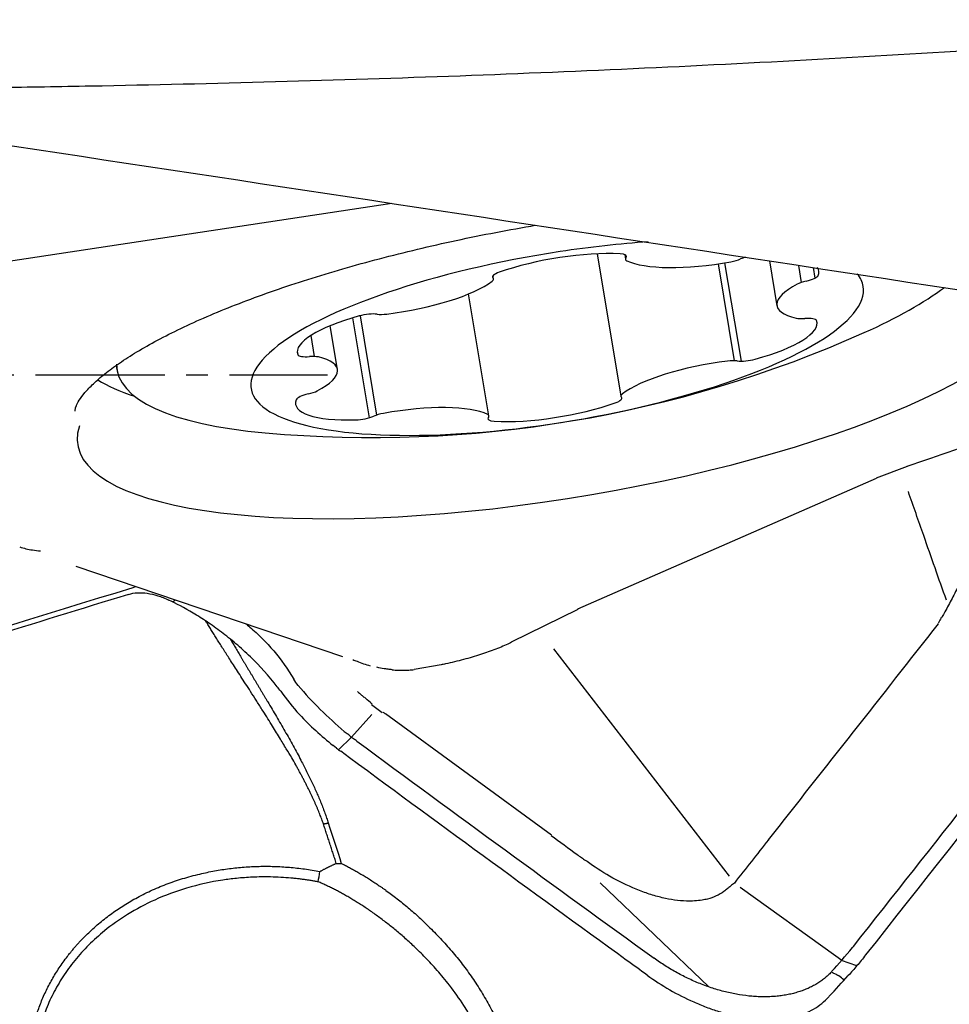
# Model space of a CAD drawing. Units: millimetres. Extents: x 205 to 300, y 175 to 339.
# Drawn here: x 278 to 283, y 240 to 246 of the extents above; entities that cross this region are included whole.
import ezdxf

# ---------------------------------------------------------------- set-up
doc = ezdxf.new("R2010")
doc.units = ezdxf.units.MM
doc.linetypes.add('CENTER2', pattern=[1.125, 0.75, -0.125, 0.125, -0.125])
doc.layers.add('1', color=4, linetype='Continuous')
doc.layers.add('4', color=2, linetype='CENTER2')

msp = doc.modelspace()

# ---------------------------------------------------------------- linework, layer by layer
at = {"layer": '1'}
for p, q in [((279.961, 244.7252), (276.6058, 244.2151)), ((281.1516, 244.4325), (281.2899, 243.6061)), ((281.3117, 244.4277), (281.3162, 244.4007)), ((281.9494, 243.8122), (281.8553, 244.3747)), ((281.9886, 243.8099), (281.8931, 244.3806)), ((282.1512, 244.3914), (282.1948, 244.1313)), ((282.338, 244.2668), (282.3215, 244.3655)), ((280.5507, 244.2872), (280.5477, 244.3051)), ((282.4165, 244.292), (282.4064, 244.3525)), ((280.5244, 243.4926), (280.4061, 244.1997)), ((279.7763, 244.0731), (279.8728, 243.4967)), ((279.6459, 243.762), (279.6034, 244.0154)), ((279.7319, 244.0604), (279.8288, 243.4811)), ((279.4902, 243.9581), (279.5105, 243.8367)), ((279.4124, 243.8655), (279.4154, 243.8481)), ((278.3619, 243.7849), (278.3663, 243.7589)), ((282.9512, 243.1992), (282.7702, 243.1303)), ((282.771, 243.1298), (281.0376, 242.3704)), ((278.1276, 242.6214), (279.6755, 242.0959)), ((278.6902, 242.4127), (278.7046, 242.4255)), ((281.0404, 242.3688), (280.6541, 242.1794)), ((280.8979, 242.1414), (281.9168, 240.8217)), ((280.2469, 242.0472), (280.0907, 242.0206)), ((279.9046, 241.7691), (279.8432, 241.8165)), ((279.8443, 241.7597), (279.7273, 241.6287)), ((279.9241, 241.7651), (280.8874, 241.0613)), ((279.6521, 241.5555), (279.7273, 241.6287)), ((279.6968, 241.6522), (279.6956, 241.6532)), ((279.6402, 241.5649), (279.6207, 241.5804)), ((281.7995, 240.1797), (281.1689, 240.7835)), ((281.9478, 240.7821), (281.9478, 240.7825)), ((281.9815, 240.7574), (282.5361, 240.3593)), ((282.536, 240.3593), (282.5708, 240.3343)), ((282.6577, 240.3014), (282.5701, 240.3336))]:
    msp.add_line(p, q, dxfattribs=at)
msp.add_arc((279.846, 250.3667), 7, 264.92397, 294.07603, dxfattribs=at)
for centre, major_axis, ratio, start_param, end_param in [((280.9203, 243.9466), (1.7753, 0.2971), 0.272139, 1.22333, 1.515989), ((280.9203, 243.9466), (1.7753, 0.2971), 0.272139, 1.515989, 6.283185), ((280.9302, 244.2446), (-0.5927, -0.0992), 0.272139, 4.025317, 5.289847), ((281.2289, 244.4024), (-0.094, -0.0157), 0.272139, 2.824986, 4.025317), ((282.0503, 244.3942), (-0.094, -0.0157), 0.272139, 5.074286, 5.44298), ((281.4102, 244.4164), (-0.094, -0.0157), 0.272139, 5.966579, 6.643311), ((281.8689, 244.5423), (-0.5927, -0.0992), 0.272139, 0.360126, 1.624656), ((281.9184, 244.4113), (-0.094, -0.0157), 0.272139, 1.624656, 2.301388), ((280.639, 244.3128), (-0.094, -0.0157), 0.272139, 5.289847, 6.490178), ((282.3405, 244.2957), (-0.094, -0.0157), 0.272139, 1.777789, 2.978119), ((281.8448, 244.2354), (-0.5927, -0.0992), 0.272139, 2.978119, 3.254833), ((280.9203, 243.9466), (1.7753, 0.2971), 0.272139, 0, 0.158822), ((280.0018, 244.2585), (-0.5927, -0.0992), 0.272139, 1.407323, 2.671853), ((280.4567, 244.2714), (-0.094, -0.0157), 0.272139, 2.671853, 3.348585), ((282.7874, 244.2305), (-0.5927, -0.0992), 0.272139, 5.596113, 6.860643), ((282.3875, 244.2521), (-0.094, -0.0157), 0.272139, 4.919381, 5.596113), ((280.8813, 244.1797), (2.515, 0.4209), 0.272139, 5.474985, 5.804067), ((280.9524, 243.7948), (2.8134, 0.4708), 0.272139, 3.003326, 6.144533), ((280.0057, 243.9558), (-0.5927, -0.0992), 0.272139, 5.072515, 6.337045), ((279.8087, 244.0534), (-0.094, -0.0157), 0.272139, 3.872184, 5.072515), ((279.943, 244.111), (-0.094, -0.0157), 0.272139, 0.730591, 1.407323), ((281.8349, 243.9375), (-0.5927, -0.0992), 0.272139, 1.930922, 3.195452), ((282.382, 244.0865), (-0.094, -0.0157), 0.272139, 0.577458, 1.25419), ((282.3316, 244.0281), (-0.094, -0.0157), 0.272139, 3.195452, 4.395783), ((279.509, 243.8652), (-0.094, -0.0157), 0.272139, 0.053859, 1.25419), ((280.8813, 244.1797), (2.515, 0.4209), 0.272139, 3.094541, 3.949742), ((279.4586, 243.8068), (-0.094, -0.0157), 0.272139, 3.719051, 4.395783), ((279.0532, 243.6628), (-0.5927, -0.0992), 0.272139, 2.454521, 3.719051), ((281.8388, 243.6348), (-0.5927, -0.0992), 0.272139, 4.548916, 5.813446), ((281.8976, 243.7823), (-0.094, -0.0157), 0.272139, 3.872184, 4.548916), ((282.0319, 243.8399), (-0.094, -0.0157), 0.272139, 0.730591, 1.930922), ((280.8571, 244.3642), (-2.7616, -0.4621), 0.272139, 0.298405, 0.481592), ((279.5001, 243.5976), (-0.094, -0.0157), 0.272139, 4.919381, 6.119712), ((279.4531, 243.6412), (-0.094, -0.0157), 0.272139, 1.777789, 2.454521), ((281.3839, 243.6218), (-0.094, -0.0157), 0.272139, 5.813446, 6.490178), ((279.9958, 243.6579), (-0.5927, -0.0992), 0.272139, 6.119712, 7.384242), ((280.9104, 243.6487), (-0.5927, -0.0992), 0.272139, 0.883724, 2.148254), ((281.2017, 243.5805), (-0.094, -0.0157), 0.272139, 2.148254, 3.348585), ((279.9222, 243.482), (-0.094, -0.0157), 0.272139, 4.766248, 5.44298), ((279.9717, 243.351), (-0.5927, -0.0992), 0.272139, 3.501718, 4.766248), ((280.4304, 243.4769), (-0.094, -0.0157), 0.272139, 2.824986, 3.501718), ((279.7904, 243.4991), (-0.094, -0.0157), 0.272139, 1.101057, 2.301388), ((280.6117, 243.4908), (-0.094, -0.0157), 0.272139, 5.966579, 7.16691), ((280.9524, 243.7948), (-3.7972, -0.6354), 0.272139, 2.07847, 2.250862), ((282.6592, 248.0174), (-2.4897, -6.3764), 0.438166, 6.156044, 6.160982), ((280.2013, 242.6351), (-0.8887, 1.2158), 0.769793, 1.736505, 1.915499), ((282.8803, 245.2403), (-3.206, -3.5692), 0.305987, 0.009217, 0.018959)]:
    msp.add_ellipse(centre, major_axis=major_axis, ratio=ratio, start_param=start_param, end_param=end_param, dxfattribs=at)
for points, degree, knots in [([(277.1428, 245.3921), (277.1875, 245.3924), (277.2321, 245.3929), (277.3215, 245.3938), (277.3661, 245.3943), (277.5001, 245.3958), (277.768, 245.3991), (278.3931, 245.4091), (279.643, 245.4378), (280.7139, 245.4774), (282.1412, 245.5436), (282.8545, 245.5835), (284.2801, 245.6768), (284.9924, 245.7303), (285.7042, 245.7906)], 3, [0, 0, 0, 0, 0.015625, 0.015625, 0.03125, 0.03125, 0.0625, 0.125, 0.25, 0.5, 0.5, 0.75, 0.75, 1, 1, 1, 1]), ([(277.6417, 245.0765), (279.0239, 244.8678), (280.4059, 244.658), (283.1695, 244.2361), (284.5512, 244.024), (285.9327, 243.8108)], 3, [0, 0, 0, 0, 0.5, 0.5, 1, 1, 1, 1]), ([(278.124, 243.5202), (278.123, 243.5213), (278.1234, 243.5275), (278.1287, 243.5481), (278.1457, 243.5818), (278.1778, 243.6259), (278.2274, 243.6784), (278.2941, 243.7364), (278.3785, 243.7987), (278.4805, 243.8641), (278.5998, 243.9316), (278.7357, 244.0002), (278.8871, 244.0689), (279.053, 244.1371), (279.232, 244.2039), (279.423, 244.2688), (279.6245, 244.3312), (279.835, 244.3906), (280.0532, 244.4466), (280.2775, 244.4986), (280.5063, 244.5464), (280.6801, 244.5787), (280.777, 244.5953), (280.7963, 244.5986)], 3, [0, 0, 0, 0, 0.045539, 0.091642, 0.135877, 0.182696, 0.229179, 0.27612, 0.323915, 0.37258, 0.422002, 0.472044, 0.522573, 0.573481, 0.62468, 0.676103, 0.727696, 0.77942, 0.831242, 0.883137, 0.935083, 0.987063, 1, 1, 1, 1]), ([(285.4659, 243.8827), (285.1902, 243.5281), (284.9139, 243.1735), (283.9977, 242.0009), (283.3552, 241.1829), (282.709, 240.3651)], 3, [0, 0, 0, 0, 0.302376, 0.302376, 1, 1, 1, 1]), ([(283.1782, 242.4223), (283.134, 242.5475), (283.09, 242.6726), (283.0165, 242.8829), (282.9868, 242.968), (282.9573, 243.0531)], 3, [0, 0, 0, 0, 0.595331, 0.595331, 1, 1, 1, 1]), ([(277.8028, 242.7317), (277.8258, 242.7242), (277.8503, 242.7185), (277.8913, 242.712), (277.9069, 242.7101), (277.923, 242.7088)], 3, [0, 0, 0, 0, 0.629438, 0.629438, 1, 1, 1, 1]), ([(278.4337, 242.4569), (278.4666, 242.467), (278.5027, 242.469), (278.5613, 242.4606), (278.5816, 242.4559), (278.6131, 242.4459), (278.6239, 242.4421), (278.6456, 242.4335), (278.6566, 242.4287), (278.6677, 242.4235)], 3, [0, 0, 0, 0, 0.5, 0.5, 0.75, 0.75, 0.875, 0.875, 1, 1, 1, 1]), ([(283.2471, 242.5036), (283.2334, 242.4763), (283.2195, 242.4493), (283.1918, 242.3971), (283.1779, 242.3717), (283.1591, 242.3384), (283.1542, 242.3297), (283.1493, 242.3212)], 3, [0, 0, 0, 0, 0.424749, 0.424749, 0.849527, 0.849527, 1, 1, 1, 1]), ([(278.4337, 242.4569), (277.8839, 242.2874), (277.3377, 242.1191), (276.2526, 241.7847), (275.7137, 241.6186), (275.1785, 241.4537)], 3, [0, 0, 0, 0, 0.5, 0.5, 1, 1, 1, 1]), ([(279.296, 241.9214), (279.2472, 241.984), (279.195, 242.0415), (279.1264, 242.1079), (279.1125, 242.1209), (279.0845, 242.1463), (279.0703, 242.1588), (279.028, 242.1948), (278.9999, 242.2172), (278.9442, 242.2592), (278.9165, 242.2788), (278.862, 242.3154), (278.835, 242.3325), (278.7576, 242.3787), (278.7102, 242.4035), (278.6677, 242.4235)], 3, [0, 0, 0, 0, 0.25, 0.25, 0.3125, 0.3125, 0.375, 0.375, 0.5, 0.5, 0.625, 0.625, 0.75, 0.75, 1, 1, 1, 1]), ([(279.5641, 241.125), (279.5625, 241.1296), (279.5592, 241.139), (279.554, 241.1532), (279.5485, 241.1676), (279.5428, 241.1823), (279.5367, 241.1972), (279.5304, 241.2123), (279.5239, 241.2278), (279.517, 241.2434), (279.5099, 241.2593), (279.5025, 241.2754), (279.4949, 241.2918), (279.4869, 241.3084), (279.4787, 241.3253), (279.4702, 241.3424), (279.4615, 241.3597), (279.4525, 241.3772), (279.4431, 241.395), (279.4336, 241.413), (279.4237, 241.4312), (279.4136, 241.4496), (279.3992, 241.4755), (279.3776, 241.5127), (279.3464, 241.5653), (279.3072, 241.6301), (279.2602, 241.7066), (279.2146, 241.7789), (279.1742, 241.8421), (279.1424, 241.8918), (279.1127, 241.9378), (279.0853, 241.9804), (279.06, 242.0195), (279.0369, 242.0553), (279.0161, 242.0876), (278.9971, 242.1173), (278.9794, 242.1451), (278.9624, 242.172), (278.9461, 242.198), (278.9305, 242.223), (278.9155, 242.2471), (278.9013, 242.2702), (278.8906, 242.2879), (278.8845, 242.2979), (278.8829, 242.3005)], 3, [0, 0, 0, 0, 0.010381, 0.020969, 0.031767, 0.042776, 0.053997, 0.065434, 0.077086, 0.088956, 0.101044, 0.113353, 0.125883, 0.138636, 0.151612, 0.164813, 0.17824, 0.191893, 0.205774, 0.219883, 0.234222, 0.24879, 0.263589, 0.295834, 0.338447, 0.391433, 0.454792, 0.528525, 0.574152, 0.617159, 0.657547, 0.695316, 0.73047, 0.763011, 0.792941, 0.819753, 0.845995, 0.871671, 0.896784, 0.92134, 0.945341, 0.968792, 0.991699, 1, 1, 1, 1]), ([(283.1475, 242.3223), (283.1446, 242.3157), (283.1416, 242.3092), (283.1356, 242.2977), (283.1327, 242.2926), (283.1297, 242.2876)], 3, [0, 0, 0, 0, 0.546414, 0.546414, 1, 1, 1, 1]), ([(279.1371, 242.2672), (279.1492, 242.2569), (279.1612, 242.2463), (279.1851, 242.2243), (279.197, 242.213), (279.2318, 242.1783), (279.2542, 242.1541), (279.3186, 242.0785), (279.3579, 242.0238), (279.392, 241.9641)], 3, [0, 0, 0, 0, 0.125, 0.125, 0.25, 0.25, 0.5, 0.5, 1, 1, 1, 1]), ([(279.0248, 242.1951), (279.0261, 242.193), (279.0298, 242.1867), (279.0361, 242.1761), (279.0437, 242.1634), (279.0513, 242.1505), (279.0591, 242.1375), (279.0669, 242.1244), (279.0748, 242.1111), (279.0828, 242.0977), (279.0909, 242.0842), (279.0991, 242.0705), (279.1074, 242.0567), (279.1158, 242.0428), (279.1242, 242.0287), (279.1327, 242.0145), (279.1413, 242.0002), (279.15, 241.9857), (279.1588, 241.9711), (279.1676, 241.9563), (279.1765, 241.9414), (279.1855, 241.9264), (279.1946, 241.9113), (279.2037, 241.896), (279.2129, 241.8806), (279.2222, 241.865), (279.2316, 241.8493), (279.2547, 241.8105), (279.2913, 241.7488), (279.3406, 241.6638), (279.3882, 241.5793), (279.4245, 241.5119), (279.4504, 241.4622), (279.4666, 241.4303), (279.4822, 241.3987), (279.4971, 241.3675), (279.5115, 241.3367), (279.5251, 241.3063), (279.5381, 241.2762), (279.5503, 241.2464), (279.5619, 241.217), (279.5728, 241.1879), (279.5829, 241.1592), (279.5891, 241.1401), (279.5922, 241.1307)], 3, [0, 0, 0, 0, 0.006885, 0.020361, 0.033899, 0.047499, 0.061163, 0.074893, 0.088689, 0.102553, 0.116486, 0.130489, 0.144564, 0.158712, 0.172934, 0.187232, 0.201605, 0.216057, 0.230587, 0.245196, 0.259887, 0.274659, 0.289515, 0.304455, 0.319479, 0.33459, 0.349788, 0.365074, 0.44688, 0.52678, 0.60496, 0.681616, 0.710752, 0.73936, 0.767455, 0.795052, 0.822167, 0.848816, 0.875018, 0.900791, 0.926155, 0.951129, 0.975737, 1, 1, 1, 1]), ([(280.6553, 242.1788), (280.6509, 242.1767), (280.6465, 242.1745), (280.6183, 242.161), (280.5921, 242.1498), (280.5358, 242.1279), (280.5061, 242.1174), (280.4437, 242.0973), (280.411, 242.0877), (280.3425, 242.0694), (280.3077, 242.061), (280.2638, 242.0514), (280.2553, 242.0496), (280.2468, 242.0479)], 3, [0, 0, 0, 0, 0.043074, 0.043074, 0.268913, 0.268913, 0.494752, 0.494752, 0.720591, 0.720591, 0.94643, 0.94643, 1, 1, 1, 1]), ([(279.7347, 242.0785), (279.7427, 242.075), (279.7508, 242.0717), (279.784, 242.0586), (279.8098, 242.0501), (279.8359, 242.043)], 3, [0, 0, 0, 0, 0.244045, 0.244045, 1, 1, 1, 1]), ([(279.9622, 242.0197), (279.9547, 242.0204), (279.9472, 242.0212), (279.935, 242.0227), (279.9303, 242.0234), (279.9255, 242.0241)], 3, [0, 0, 0, 0, 0.607226, 0.607226, 1, 1, 1, 1]), ([(279.9622, 242.0195), (279.9745, 242.0184), (279.9869, 242.0176), (280.0192, 242.0165), (280.0392, 242.0167), (280.0697, 242.0185), (280.0802, 242.0194), (280.0907, 242.0206)], 3, [0, 0, 0, 0, 0.289643, 0.289643, 0.755937, 0.755937, 1, 1, 1, 1]), ([(279.4169, 241.9286), (279.4581, 241.8802), (279.5012, 241.8338), (279.5904, 241.7451), (279.6367, 241.7027), (279.6845, 241.6623)], 3, [0, 0, 0, 0, 0.5, 0.5, 1, 1, 1, 1]), ([(279.7621, 241.8933), (279.7698, 241.8864), (279.7775, 241.8796), (279.7905, 241.8683), (279.7958, 241.8637), (279.8011, 241.8592)], 3, [0, 0, 0, 0, 0.595281, 0.595281, 1, 1, 1, 1]), ([(280.8848, 241.0579), (280.9353, 241.0213), (280.9939, 240.9788), (281.0525, 240.9361), (281.0688, 240.9243), (281.077, 240.9182), (281.0882, 240.912), (281.0907, 240.9107), (281.0932, 240.9096)], 3, [0, 0, 0, 0, 0.731117, 0.849492, 0.849492, 0.967867, 0.967867, 1, 1, 1, 1]), ([(280.4059, 238.7066), (280.1816, 238.5035), (279.8649, 238.4109), (279.4882, 238.3008), (279.0907, 238.3759), (278.8954, 238.4129), (278.5323, 238.5726), (278.2286, 238.8062), (277.9999, 239.0998), (277.8679, 239.4266), (277.8392, 239.7707), (277.9156, 240.1004), (278.0944, 240.3969), (278.2272, 240.5171), (278.4954, 240.7599), (278.8841, 240.843), (279.2106, 240.9127), (279.5434, 240.8492)], 2, [0, 0, 0, 0.109915, 0.109915, 0.239896, 0.239896, 0.304886, 0.369876, 0.434867, 0.499857, 0.564847, 0.629838, 0.694828, 0.759818, 0.759818, 0.889799, 0.889799, 1, 1, 1]), ([(279.6678, 240.8963), (279.6717, 240.8943), (279.6796, 240.8905), (279.6914, 240.8845), (279.7033, 240.8783), (279.7152, 240.872), (279.7272, 240.8656), (279.7393, 240.8589), (279.7514, 240.8521), (279.7636, 240.8452), (279.7759, 240.8381), (279.7882, 240.8308), (279.8005, 240.8233), (279.8129, 240.8157), (279.8254, 240.8079), (279.8379, 240.8), (279.8504, 240.7919), (279.863, 240.7836), (279.8757, 240.7751), (279.8884, 240.7665), (279.9011, 240.7577), (279.9139, 240.7488), (279.944, 240.7274), (279.9916, 240.6918), (280.0559, 240.6396), (280.1198, 240.5833), (280.1853, 240.5207), (280.2513, 240.4523), (280.3165, 240.3784), (280.3778, 240.3018), (280.4349, 240.2225), (280.4878, 240.1401), (280.5361, 240.0546), (280.5778, 239.9703), (280.6131, 239.8882), (280.6419, 239.8093), (280.6658, 239.7298), (280.6817, 239.6629), (280.6919, 239.609), (280.6984, 239.5682), (280.7035, 239.5274), (280.7086, 239.4733), (280.7117, 239.4059), (280.7103, 239.3411), (280.707, 239.2923), (280.7038, 239.2591), (280.6998, 239.2262), (280.6948, 239.1937), (280.689, 239.1616), (280.6824, 239.1298), (280.6748, 239.0984), (280.6664, 239.0674), (280.6571, 239.0368), (280.647, 239.0065), (280.6361, 238.9767), (280.6243, 238.9473), (280.6117, 238.9184), (280.5983, 238.8899), (280.5841, 238.8618), (280.5691, 238.8341), (280.5533, 238.807), (280.5369, 238.7803), (280.5253, 238.763), (280.5195, 238.7543)], 3, [0, 0, 0, 0, 0.005706, 0.011414, 0.017124, 0.022839, 0.02856, 0.034287, 0.040022, 0.045766, 0.051521, 0.057288, 0.063067, 0.06886, 0.074669, 0.080494, 0.086336, 0.092198, 0.098079, 0.103982, 0.109906, 0.115854, 0.121827, 0.152019, 0.182572, 0.213634, 0.245343, 0.281205, 0.316808, 0.352309, 0.387867, 0.423639, 0.459781, 0.496442, 0.528346, 0.559947, 0.591355, 0.622684, 0.638632, 0.65454, 0.670432, 0.686295, 0.71785, 0.749338, 0.76264, 0.775878, 0.789059, 0.802194, 0.815292, 0.828361, 0.841412, 0.854453, 0.867495, 0.880547, 0.893619, 0.906719, 0.919857, 0.933043, 0.946285, 0.959593, 0.972976, 0.986442, 1, 1, 1, 1]), ([(281.7611, 240.683), (281.7328, 240.6784), (281.7024, 240.6766), (281.648, 240.6784), (281.6249, 240.6804), (281.5778, 240.687), (281.5538, 240.6915), (281.5048, 240.7031), (281.4799, 240.7101), (281.429, 240.7267), (281.4032, 240.7362), (281.3264, 240.7677), (281.2752, 240.7929), (281.1791, 240.8481), (281.1355, 240.8767), (281.0931, 240.9068)], 3, [0, 0, 0, 0, 0.15838, 0.15838, 0.266405, 0.266405, 0.37443, 0.37443, 0.482455, 0.482455, 0.590479, 0.590479, 0.806529, 0.806529, 1, 1, 1, 1]), ([(279.5343, 240.7891), (279.5275, 240.7904), (279.5137, 240.7929), (279.4925, 240.7964), (279.4706, 240.7998), (279.448, 240.803), (279.4246, 240.8059), (279.4005, 240.8086), (279.3448, 240.814), (279.2617, 240.8186), (279.156, 240.8173), (279.0634, 240.8105), (278.935, 240.7943), (278.7741, 240.7586), (278.5887, 240.6899), (278.4293, 240.6053), (278.3021, 240.5151), (278.2013, 240.4243), (278.1207, 240.3349), (278.0517, 240.2404), (277.9946, 240.1417), (277.9494, 240.04), (277.9097, 239.9171), (277.8837, 239.7706), (277.8817, 239.6005), (277.9077, 239.4294), (277.9662, 239.2467), (278.0672, 239.0548), (278.2209, 238.8606), (278.3973, 238.7066), (278.5832, 238.588), (278.7534, 238.5067), (278.9454, 238.4408), (279.1105, 238.405), (279.2514, 238.3888), (279.3438, 238.3835), (279.4235, 238.3832), (279.4904, 238.3858), (279.566, 238.3915), (279.6524, 238.4024), (279.7509, 238.4214), (279.8422, 238.4449), (279.9129, 238.4678), (279.9656, 238.4874), (280.0027, 238.5025), (280.039, 238.5183), (280.0744, 238.535), (280.1088, 238.5524), (280.1423, 238.5705), (280.1749, 238.5894), (280.2065, 238.6089), (280.2372, 238.629), (280.2669, 238.6497), (280.2957, 238.6709), (280.3235, 238.6927), (280.3504, 238.7149), (280.3676, 238.7302), (280.3762, 238.7379)], 3, [0, 0, 0, 0, 0.003702, 0.00753, 0.011484, 0.015564, 0.019771, 0.024104, 0.028563, 0.049763, 0.068688, 0.085337, 0.099712, 0.138445, 0.174155, 0.206879, 0.23667, 0.259366, 0.281443, 0.30294, 0.3239, 0.344367, 0.364393, 0.39519, 0.426195, 0.457592, 0.489561, 0.530216, 0.574305, 0.62204, 0.654835, 0.691873, 0.722417, 0.763051, 0.781852, 0.798384, 0.812649, 0.824646, 0.834374, 0.853484, 0.87154, 0.888543, 0.904496, 0.911846, 0.919114, 0.926298, 0.9334, 0.940419, 0.947358, 0.954215, 0.960992, 0.967689, 0.974307, 0.980847, 0.987308, 0.993692, 1, 1, 1, 1]), ([(280.3767, 238.7383), (280.3798, 238.7421), (280.386, 238.7496), (280.3951, 238.7612), (280.4041, 238.773), (280.4129, 238.7849), (280.4216, 238.797), (280.4301, 238.8094), (280.4384, 238.8219), (280.4466, 238.8345), (280.4546, 238.8474), (280.4624, 238.8604), (280.4701, 238.8736), (280.4776, 238.887), (280.4849, 238.9005), (280.492, 238.9142), (280.499, 238.928), (280.5058, 238.942), (280.5124, 238.9561), (280.5188, 238.9704), (280.5279, 238.9915), (280.5391, 239.0195), (280.5517, 239.0549), (280.5629, 239.0909), (280.5728, 239.1276), (280.5814, 239.1648), (280.5885, 239.2025), (280.5943, 239.2408), (280.6007, 239.2973), (280.6044, 239.3731), (280.6004, 239.4685), (280.5879, 239.5649), (280.5706, 239.6446), (280.5527, 239.7077), (280.5373, 239.7549), (280.5194, 239.8032), (280.4988, 239.8527), (280.4799, 239.8939), (280.4578, 239.9376), (280.4269, 239.9947), (280.3729, 240.0836), (280.3136, 240.1669), (280.26, 240.2336), (280.2244, 240.2753), (280.1896, 240.314), (280.1558, 240.3497), (280.1231, 240.3826), (280.0917, 240.4128), (280.0621, 240.4402), (280.0338, 240.4656), (280.0063, 240.4893), (279.9789, 240.5123), (279.9517, 240.5344), (279.9246, 240.5556), (279.8977, 240.5761), (279.871, 240.5957), (279.8445, 240.6144), (279.8184, 240.6324), (279.7925, 240.6496), (279.767, 240.6659), (279.7418, 240.6815), (279.717, 240.6964), (279.6926, 240.7104), (279.6686, 240.7238), (279.6451, 240.7364), (279.622, 240.7483), (279.5994, 240.7595), (279.5774, 240.77), (279.5558, 240.7799), (279.5418, 240.786), (279.5348, 240.789)], 3, [0, 0, 0, 0, 0.006558, 0.013116, 0.019674, 0.026232, 0.032791, 0.039349, 0.045907, 0.052465, 0.059023, 0.065581, 0.072139, 0.078697, 0.085255, 0.091813, 0.098371, 0.104929, 0.111487, 0.118045, 0.124603, 0.140112, 0.155634, 0.171172, 0.186725, 0.202297, 0.217889, 0.233503, 0.24914, 0.286525, 0.324195, 0.362185, 0.400526, 0.418869, 0.437869, 0.457527, 0.477847, 0.49883, 0.508845, 0.533175, 0.571816, 0.62476, 0.64581, 0.665818, 0.684784, 0.702711, 0.719599, 0.73545, 0.750266, 0.763767, 0.777085, 0.790221, 0.803179, 0.815962, 0.828575, 0.841019, 0.8533, 0.865421, 0.877385, 0.889197, 0.900862, 0.912384, 0.923767, 0.935017, 0.946138, 0.957135, 0.968015, 0.978781, 0.989441, 1, 1, 1, 1]), ([(281.9478, 240.7821), (281.9408, 240.7765), (281.9271, 240.7655), (281.9134, 240.7544), (281.9001, 240.7437), (281.8935, 240.7382), (281.8731, 240.7229), (281.8585, 240.7144), (281.8268, 240.6999), (281.8095, 240.6939), (281.7814, 240.6868), (281.7714, 240.6847), (281.7611, 240.683)], 3, [0, 0, 0, 0, 0.130012, 0.253105, 0.253105, 0.376199, 0.376199, 0.622386, 0.622386, 0.868573, 0.868573, 1, 1, 1, 1]), ([(282.709, 240.3651), (282.7005, 240.3545), (282.6924, 240.344), (282.6758, 240.3233), (282.6508, 240.2928), (282.6256, 240.264), (282.6086, 240.2455)], 3, [0, 0, 0, 0, 0.25, 0.25, 0.5, 1, 1, 1, 1]), ([(282.5054, 240.2612), (282.4993, 240.2548), (282.4865, 240.2424), (282.4657, 240.225), (282.4435, 240.2089), (282.4199, 240.194), (282.395, 240.1805), (282.3687, 240.1683), (282.3412, 240.1575), (282.3125, 240.1481), (282.2827, 240.1401), (282.2519, 240.1335), (282.2202, 240.1284), (282.1875, 240.1248), (282.1541, 240.1226), (282.1199, 240.1219), (282.0852, 240.1227), (282.0381, 240.1257), (281.99, 240.1317), (281.9414, 240.1405), (281.9048, 240.1486), (281.868, 240.1581), (281.819, 240.1726), (281.7579, 240.1941), (281.6976, 240.2199), (281.6503, 240.2431), (281.6153, 240.2616), (281.5808, 240.2812), (281.5471, 240.3018), (281.5141, 240.3235), (281.4926, 240.3386), (281.4821, 240.3462)], 3, [0, 0, 0, 0, 0.03125, 0.0625, 0.09375, 0.125, 0.15625, 0.1875, 0.21875, 0.25, 0.28125, 0.3125, 0.34375, 0.375, 0.40625, 0.4375, 0.46875, 0.5, 0.5625, 0.59375, 0.625, 0.65625, 0.6875, 0.75, 0.8125, 0.84375, 0.875, 0.90625, 0.9375, 0.96875, 1, 1, 1, 1]), ([(281.4424, 240.248), (281.4845, 240.2175), (281.5281, 240.1893), (281.6179, 240.1374), (281.6643, 240.1137), (281.7241, 240.0871), (281.7361, 240.0819), (281.7603, 240.072), (281.7966, 240.0577), (281.8332, 240.045), (281.8701, 240.0336), (281.8824, 240.03), (281.907, 240.0232), (281.9437, 240.0136), (281.9801, 240.0061), (282.0283, 239.9979), (282.0522, 239.9947), (282.0879, 239.9914), (282.0997, 239.9906), (282.1233, 239.9894), (282.1351, 239.9891), (282.1934, 239.9888), (282.2376, 239.9929), (282.2898, 240.0042), (282.3, 240.0068), (282.3202, 240.0126), (282.3302, 240.0158), (282.3593, 240.0264), (282.3776, 240.0346), (282.412, 240.0533), (282.4282, 240.0638), (282.4585, 240.0866), (282.4726, 240.099), (282.4857, 240.112)], 3, [0, 0, 0, 0, 0.125, 0.125, 0.25, 0.25, 0.28125, 0.28125, 0.3125, 0.375, 0.375, 0.40625, 0.40625, 0.4375, 0.5, 0.5, 0.5625, 0.5625, 0.59375, 0.59375, 0.625, 0.625, 0.75, 0.75, 0.78125, 0.78125, 0.8125, 0.8125, 0.875, 0.875, 0.9375, 0.9375, 1, 1, 1, 1]), ([(282.5849, 240.2196), (282.5843, 240.2201), (282.5837, 240.2206), (282.5738, 240.2289), (282.5639, 240.2365), (282.5516, 240.2446), (282.5502, 240.2455), (282.5473, 240.2472), (282.5457, 240.2479), (282.541, 240.2502), (282.5317, 240.2548), (282.5224, 240.2594), (282.5161, 240.2624)], 3, [0, 0, 0, 0, 0.031302, 0.031302, 0.515651, 0.515651, 0.576195, 0.576195, 0.636738, 0.636738, 0.757826, 1, 1, 1, 1])]:
    msp.add_open_spline(points, degree=degree, knots=knots, dxfattribs=at)
for points, degree in [([(282.6385, 240.4144), (283.5694, 241.593), (284.4754, 242.7491), (285.3686, 243.8979)], 3), ([(275.2659, 241.5129), (276.337, 241.8429), (277.3933, 242.1684), (278.4613, 242.4976)], 3), ([(278.4613, 242.4976), (278.4667, 242.4993), (278.4722, 242.5009), (278.4776, 242.5026)], 3), ([(279.111, 242.2888), (279.1197, 242.2818), (279.1284, 242.2746), (279.1371, 242.2672)], 3), ([(282.1455, 241.0328), (282.4746, 241.4498), (282.8034, 241.8676), (283.1317, 242.2861)], 3), ([(279.886, 242.031), (279.8818, 242.0319), (279.8776, 242.0328), (279.8734, 242.0337)], 3), ([(279.9255, 242.0241), (279.9122, 242.026), (279.8991, 242.0284), (279.886, 242.031)], 3), ([(279.4169, 241.9286), (279.4074, 241.9397), (279.3992, 241.9516), (279.392, 241.9641)], 3), ([(279.3163, 241.8946), (279.3096, 241.9036), (279.3029, 241.9125), (279.296, 241.9214)], 3), ([(279.3163, 241.8946), (279.3509, 241.848), (279.387, 241.803), (279.4247, 241.7598)], 3), ([(279.8353, 241.8308), (279.8236, 241.8398), (279.8123, 241.8495), (279.8017, 241.8598)], 3), ([(279.9092, 241.7744), (279.9137, 241.7709), (279.9184, 241.7673), (279.923, 241.7638)], 3), ([(279.7152, 241.6379), (279.709, 241.6426), (279.7029, 241.6474), (279.6968, 241.6522)], 3), ([(279.7152, 241.6379), (279.7233, 241.6318), (279.7314, 241.6256), (279.7395, 241.6194)], 3), ([(279.7583, 241.6052), (279.752, 241.6099), (279.7457, 241.6146), (279.7395, 241.6194)], 3), ([(279.6402, 241.5649), (279.6442, 241.5618), (279.6481, 241.5586), (279.6521, 241.5555)], 3), ([(279.6521, 241.5555), (279.6562, 241.5525), (279.6603, 241.5495), (279.6644, 241.5464)], 3), ([(279.7583, 241.6052), (280.3304, 241.1834), (280.905, 240.7637), (281.4821, 240.3462)], 3), ([(281.3212, 240.3356), (280.7667, 240.7372), (280.2144, 241.1408), (279.6644, 241.5464)], 3), ([(279.5641, 241.125), (279.5922, 241.1307)], 1), ([(279.6389, 240.8965), (279.5641, 241.125)], 1), ([(279.5922, 241.1307), (279.6173, 241.0525), (279.6425, 240.9743), (279.6679, 240.8963)], 3), ([(282.1455, 241.0328), (282.0796, 240.9494), (282.0137, 240.8659), (281.9478, 240.7825)], 3), ([(279.5433, 240.849), (279.5906, 240.875), (279.6388, 240.8966)], 2), ([(279.6388, 240.8964), (279.6484, 240.8964), (279.6579, 240.8963), (279.6675, 240.8963)], 3), ([(279.534, 240.789), (279.5371, 240.809), (279.5402, 240.829), (279.5433, 240.849)], 3), ([(282.633, 240.4077), (282.6349, 240.4099), (282.6367, 240.4121), (282.6385, 240.4144)], 3), ([(282.5141, 240.2704), (282.5524, 240.3128), (282.5922, 240.3585), (282.633, 240.4077)], 3), ([(281.4424, 240.248), (281.4019, 240.2772), (281.3616, 240.3064), (281.3212, 240.3356)], 3), ([(282.4985, 240.1255), (282.5352, 240.1655), (282.5719, 240.2055), (282.6086, 240.2455)], 3), ([(282.5054, 240.2612), (282.5063, 240.2621), (282.5072, 240.2631), (282.5081, 240.264)], 3), ([(282.5081, 240.264), (282.5101, 240.2661), (282.5121, 240.2682), (282.5141, 240.2704)], 3), ([(282.4985, 240.1255), (282.4943, 240.1209), (282.49, 240.1164), (282.4856, 240.112)], 3)]:
    msp.add_open_spline(points, degree=degree, dxfattribs=at)
at = {"layer": '4'}
msp.add_line((271.1438, 243.7312), (279.5868, 243.7312), dxfattribs=at)

doc.saveas('drawing.dxf')
